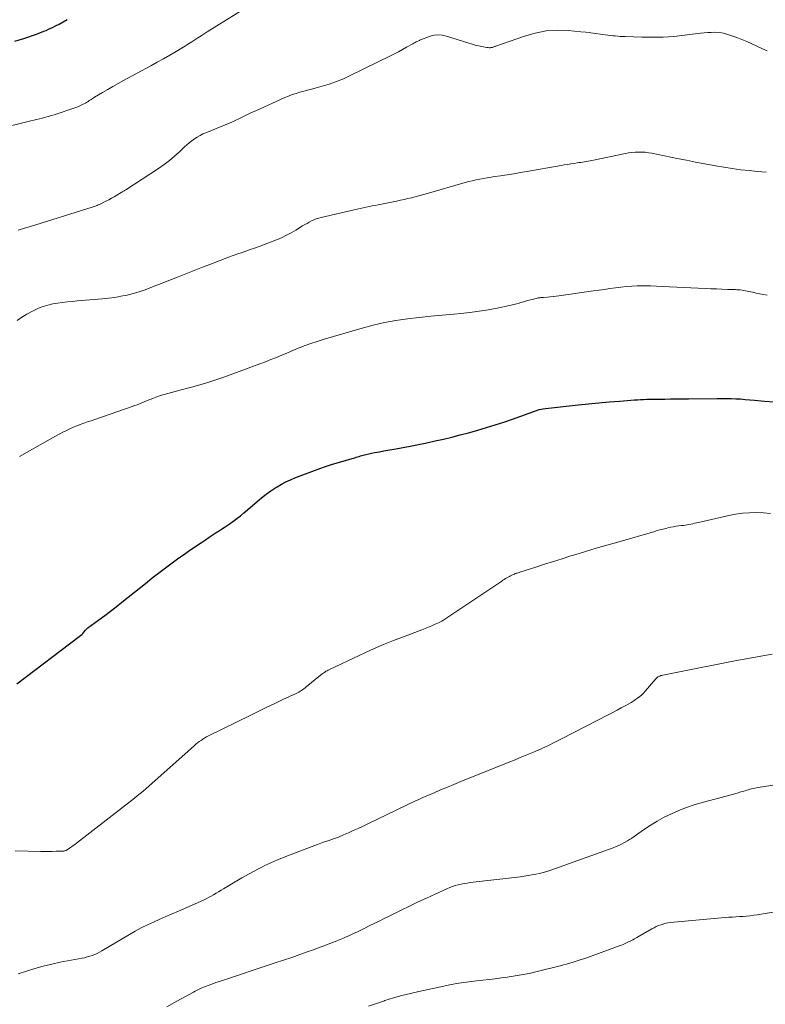
# Model space of a CAD drawing. Units: feet. Extents: x 1984997 to 1990035, y 535000 to 540000.
# Drawn here: x 1985864 to 1985973, y 537804 to 537948 of the extents above; entities that cross this region are included whole.
import ezdxf

# ---------------------------------------------------------------- set-up
doc = ezdxf.new("R2010")
doc.units = ezdxf.units.FT
doc.header["$LTSCALE"] = 100
doc.header["$MEASUREMENT"] = 0
doc.layers.add('CONTOUR INDEX', color=32, linetype='Continuous', lineweight=25)
doc.layers.add('CONTOUR INTERMEDIATE', color=40, linetype='Continuous', lineweight=15)

msp = doc.modelspace()

# ---------------------------------------------------------------- linework, layer by layer
at = {"layer": 'CONTOUR INDEX', "flags": 128}
for points, elevation in [([(1985862.82, 537945.11), (1985864.11, 537945.53), (1985865.96, 537946.17), (1985866.32, 537946.3), (1985866.68, 537946.43), (1985867.03, 537946.57), (1985867.38, 537946.71), (1985867.73, 537946.86), (1985868.08, 537947.01), (1985868.42, 537947.18), (1985868.75, 537947.35), (1985869.29, 537947.63), (1985869.89, 537947.96), (1985870.47, 537948.31)], 840), ([(1985863.1, 537851.16), (1985872.22, 537858.08), (1985872.41, 537858.23), (1985872.59, 537858.39), (1985872.75, 537858.56), (1985872.91, 537858.74), (1985873.15, 537859.03), (1985873.19, 537859.07), (1985873.23, 537859.12), (1985873.27, 537859.16), (1985873.31, 537859.2), (1985873.35, 537859.24), (1985873.39, 537859.28), (1985873.44, 537859.31), (1985873.48, 537859.35), (1985875.1, 537860.54), (1985875.95, 537861.17), (1985876.79, 537861.81), (1985877.63, 537862.46), (1985878.46, 537863.12), (1985882.14, 537866.06), (1985882.9, 537866.67), (1985883.67, 537867.27), (1985884.44, 537867.87), (1985885.22, 537868.45), (1985886, 537869.03), (1985886.79, 537869.61), (1985887.59, 537870.16), (1985888.39, 537870.72), (1985890.08, 537871.86), (1985890.66, 537872.25), (1985891.24, 537872.63), (1985891.82, 537873.01), (1985892.41, 537873.39), (1985892.43, 537873.4), (1985893, 537873.77), (1985893.57, 537874.15), (1985894.13, 537874.54), (1985894.69, 537874.93), (1985895.24, 537875.34), (1985895.78, 537875.76), (1985896.31, 537876.19), (1985896.83, 537876.63), (1985898.22, 537877.83), (1985898.88, 537878.38), (1985899.55, 537878.9), (1985900.24, 537879.39), (1985900.95, 537879.86), (1985901.15, 537879.99), (1985901.78, 537880.36), (1985902.42, 537880.7), (1985903.09, 537881.01), (1985903.77, 537881.29), (1985907.4, 537882.64), (1985908.24, 537882.94), (1985909.09, 537883.23), (1985909.94, 537883.49), (1985910.8, 537883.75), (1985912.11, 537884.12), (1985912.31, 537884.18), (1985912.52, 537884.24), (1985912.72, 537884.3), (1985912.93, 537884.37), (1985913.13, 537884.43), (1985913.34, 537884.49), (1985913.54, 537884.55), (1985913.75, 537884.61), (1985914.15, 537884.72), (1985914.56, 537884.82), (1985914.97, 537884.92), (1985915.38, 537885), (1985915.8, 537885.07), (1985916.15, 537885.12), (1985916.74, 537885.22), (1985917.33, 537885.32), (1985917.92, 537885.43), (1985918.51, 537885.54), (1985920.61, 537885.94), (1985921.83, 537886.18), (1985923.06, 537886.43), (1985924.28, 537886.69), (1985925.5, 537886.97), (1985926.72, 537887.26), (1985927.93, 537887.56), (1985929.14, 537887.88), (1985930.34, 537888.22), (1985930.5, 537888.26), (1985931.78, 537888.64), (1985933.05, 537889.03), (1985934.31, 537889.45), (1985935.57, 537889.88), (1985939.21, 537891.18), (1985939.49, 537891.27), (1985939.78, 537891.34), (1985940.08, 537891.4), (1985940.38, 537891.44), (1985945.17, 537891.96), (1985946.69, 537892.12), (1985948.21, 537892.26), (1985949.73, 537892.4), (1985951.25, 537892.52), (1985953.4, 537892.68), (1985953.85, 537892.72), (1985954.3, 537892.74), (1985954.75, 537892.76), (1985955.2, 537892.78), (1985955.65, 537892.79), (1985956.1, 537892.8), (1985956.55, 537892.81), (1985957, 537892.81), (1985957.83, 537892.81), (1985958.7, 537892.82), (1985959.57, 537892.82), (1985960.44, 537892.83), (1985961.31, 537892.84), (1985965.51, 537892.91), (1985966.19, 537892.91), (1985966.87, 537892.91), (1985967.56, 537892.89), (1985968.24, 537892.86), (1985968.91, 537892.82), (1985969.59, 537892.77), (1985970.27, 537892.72), (1985970.95, 537892.66), (1985972.43, 537892.52), (1985973.85, 537892.39)], 860)]:
    msp.add_lwpolyline(points, dxfattribs=dict(at, elevation=elevation))
at = {"layer": 'CONTOUR INTERMEDIATE', "flags": 128}
for points, elevation in [([(1985860.19, 537932.25), (1985865.13, 537933.46), (1985865.56, 537933.57), (1985865.99, 537933.67), (1985866.42, 537933.78), (1985866.85, 537933.89), (1985867.28, 537934), (1985867.71, 537934.12), (1985868.13, 537934.25), (1985868.56, 537934.38), (1985871.72, 537935.42), (1985872.02, 537935.53), (1985872.32, 537935.66), (1985872.62, 537935.8), (1985872.9, 537935.95), (1985873.13, 537936.08), (1985873.3, 537936.18), (1985873.46, 537936.28), (1985873.62, 537936.39), (1985873.78, 537936.5), (1985873.94, 537936.61), (1985874.1, 537936.72), (1985874.26, 537936.82), (1985874.43, 537936.92), (1985875.62, 537937.63), (1985876.38, 537938.07), (1985877.15, 537938.51), (1985877.92, 537938.94), (1985878.7, 537939.37), (1985882.69, 537941.54), (1985883.62, 537942.05), (1985884.55, 537942.57), (1985885.47, 537943.1), (1985886.38, 537943.64), (1985887.28, 537944.17), (1985887.74, 537944.45), (1985888.2, 537944.73), (1985888.66, 537945.02), (1985889.12, 537945.31), (1985889.57, 537945.6), (1985890.03, 537945.89), (1985890.48, 537946.18), (1985890.94, 537946.47), (1985896.56, 537949.98)], 844), ([(1985863.3, 537917.52), (1985864.19, 537917.79), (1985865.08, 537918.06), (1985874.1, 537920.86), (1985874.25, 537920.9), (1985874.39, 537920.95), (1985874.54, 537921.01), (1985874.69, 537921.06), (1985874.83, 537921.12), (1985874.98, 537921.18), (1985875.12, 537921.24), (1985875.26, 537921.31), (1985876.12, 537921.73), (1985876.53, 537921.94), (1985876.93, 537922.16), (1985877.33, 537922.38), (1985877.73, 537922.62), (1985878.35, 537922.99), (1985878.43, 537923.04), (1985878.52, 537923.09), (1985878.6, 537923.14), (1985878.69, 537923.19), (1985878.77, 537923.25), (1985878.86, 537923.3), (1985878.94, 537923.35), (1985879.02, 537923.4), (1985883.82, 537926.53), (1985884.62, 537927.09), (1985885.4, 537927.67), (1985886.15, 537928.3), (1985886.87, 537928.96), (1985887.59, 537929.66), (1985887.95, 537929.98), (1985888.31, 537930.29), (1985888.68, 537930.58), (1985889.07, 537930.86), (1985889.47, 537931.11), (1985889.88, 537931.35), (1985890.31, 537931.56), (1985890.75, 537931.75), (1985893.21, 537932.73), (1985893.82, 537932.98), (1985894.43, 537933.25), (1985895.03, 537933.53), (1985895.63, 537933.81), (1985896.23, 537934.11), (1985896.82, 537934.4), (1985897.43, 537934.68), (1985898.03, 537934.95), (1985902.3, 537936.88), (1985902.84, 537937.1), (1985903.38, 537937.31), (1985903.93, 537937.49), (1985904.48, 537937.65), (1985905.05, 537937.8), (1985905.61, 537937.95), (1985906.17, 537938.1), (1985906.73, 537938.26), (1985907.73, 537938.53), (1985908.79, 537938.85), (1985909.82, 537939.21), (1985910.84, 537939.63), (1985911.84, 537940.09), (1985917.72, 537942.97), (1985918.32, 537943.27), (1985918.91, 537943.58), (1985919.5, 537943.9), (1985920.08, 537944.23), (1985921.01, 537944.76), (1985921.13, 537944.83), (1985921.25, 537944.89), (1985921.36, 537944.95), (1985921.48, 537945.01), (1985921.6, 537945.07), (1985921.72, 537945.13), (1985921.84, 537945.19), (1985921.96, 537945.24), (1985922.04, 537945.28), (1985922.2, 537945.35), (1985922.36, 537945.42), (1985922.52, 537945.48), (1985922.68, 537945.54), (1985923.53, 537945.84), (1985924.13, 537945.99), (1985924.72, 537946.06), (1985925.31, 537946.01), (1985925.91, 537945.88), (1985929.21, 537944.83), (1985929.68, 537944.69), (1985930.14, 537944.56), (1985930.61, 537944.45), (1985931.09, 537944.35), (1985931.8, 537944.21), (1985931.92, 537944.19), (1985932.04, 537944.18), (1985932.16, 537944.17), (1985932.28, 537944.17), (1985932.3, 537944.17), (1985932.41, 537944.18), (1985932.52, 537944.2), (1985932.63, 537944.22), (1985932.73, 537944.25), (1985932.84, 537944.29), (1985932.94, 537944.33), (1985933.05, 537944.36), (1985933.15, 537944.4), (1985937.33, 537945.87), (1985938.9, 537946.32), (1985940.49, 537946.62), (1985942.1, 537946.72), (1985943.73, 537946.67), (1985945.59, 537946.5), (1985946.3, 537946.43), (1985947.02, 537946.35), (1985947.73, 537946.26), (1985948.44, 537946.16), (1985949.13, 537946.06), (1985949.5, 537946.01), (1985949.87, 537945.97), (1985950.23, 537945.93), (1985950.6, 537945.89), (1985950.97, 537945.86), (1985951.34, 537945.83), (1985951.7, 537945.81), (1985952.07, 537945.8), (1985954.47, 537945.71), (1985956.03, 537945.69), (1985957.6, 537945.72), (1985959.16, 537945.83), (1985960.71, 537945.99), (1985963.08, 537946.3), (1985963.6, 537946.35), (1985964.13, 537946.4), (1985964.65, 537946.42), (1985965.17, 537946.43), (1985965.69, 537946.4), (1985966.21, 537946.33), (1985966.71, 537946.22), (1985967.21, 537946.07), (1985968.36, 537945.66), (1985969.11, 537945.37), (1985969.86, 537945.07), (1985970.6, 537944.74), (1985971.33, 537944.39), (1985972.06, 537944.06), (1985972.8, 537943.74)], 848), ([(1985863.15, 537904.29), (1985863.83, 537904.78), (1985864.54, 537905.24), (1985865.29, 537905.63), (1985866.05, 537905.98), (1985866.28, 537906.08), (1985866.96, 537906.33), (1985867.65, 537906.54), (1985868.35, 537906.71), (1985869.06, 537906.84), (1985869.77, 537906.93), (1985870.49, 537907.02), (1985871.21, 537907.09), (1985871.93, 537907.16), (1985875.6, 537907.45), (1985876.51, 537907.55), (1985877.41, 537907.67), (1985878.31, 537907.83), (1985879.21, 537908.02), (1985880.09, 537908.25), (1985880.97, 537908.5), (1985881.84, 537908.79), (1985882.7, 537909.11), (1985886.58, 537910.63), (1985887.8, 537911.11), (1985889.02, 537911.59), (1985890.24, 537912.07), (1985891.47, 537912.54), (1985892.27, 537912.86), (1985893.09, 537913.17), (1985893.92, 537913.48), (1985894.74, 537913.78), (1985895.57, 537914.08), (1985895.93, 537914.21), (1985896.58, 537914.44), (1985897.22, 537914.67), (1985897.87, 537914.89), (1985898.51, 537915.12), (1985899.16, 537915.35), (1985899.8, 537915.59), (1985900.43, 537915.84), (1985901.07, 537916.1), (1985901.19, 537916.15), (1985901.88, 537916.45), (1985902.55, 537916.78), (1985903.22, 537917.13), (1985903.87, 537917.51), (1985904.87, 537918.12), (1985905.2, 537918.31), (1985905.53, 537918.49), (1985905.86, 537918.67), (1985906.2, 537918.85), (1985906.54, 537919.01), (1985906.89, 537919.15), (1985907.24, 537919.26), (1985907.61, 537919.36), (1985912.4, 537920.48), (1985912.84, 537920.58), (1985913.28, 537920.68), (1985913.73, 537920.77), (1985914.17, 537920.86), (1985914.62, 537920.95), (1985915.06, 537921.04), (1985915.51, 537921.13), (1985915.95, 537921.22), (1985918.63, 537921.76), (1985919.18, 537921.87), (1985919.72, 537921.99), (1985920.27, 537922.11), (1985920.81, 537922.24), (1985921.35, 537922.38), (1985921.89, 537922.52), (1985922.43, 537922.66), (1985922.96, 537922.81), (1985928.66, 537924.45), (1985929.19, 537924.6), (1985929.73, 537924.73), (1985930.26, 537924.86), (1985930.81, 537924.97), (1985931.35, 537925.07), (1985931.89, 537925.17), (1985932.44, 537925.26), (1985932.99, 537925.34), (1985933.83, 537925.46), (1985934.8, 537925.6), (1985935.76, 537925.75), (1985936.73, 537925.91), (1985937.69, 537926.08), (1985942.67, 537926.96), (1985943.15, 537927.04), (1985943.63, 537927.12), (1985944.12, 537927.2), (1985944.6, 537927.27), (1985945.03, 537927.33), (1985945.3, 537927.37), (1985945.57, 537927.41), (1985945.84, 537927.45), (1985946.11, 537927.5), (1985946.38, 537927.54), (1985946.65, 537927.59), (1985946.92, 537927.64), (1985947.19, 537927.7), (1985952.09, 537928.7), (1985952.56, 537928.79), (1985953.04, 537928.86), (1985953.53, 537928.9), (1985954.01, 537928.92), (1985954.49, 537928.91), (1985954.98, 537928.88), (1985955.45, 537928.82), (1985955.93, 537928.74), (1985959.67, 537927.99), (1985961.01, 537927.73), (1985962.35, 537927.46), (1985963.69, 537927.21), (1985965.03, 537926.95), (1985965.28, 537926.91), (1985966.5, 537926.69), (1985967.72, 537926.5), (1985968.95, 537926.34), (1985970.19, 537926.2), (1985971.42, 537926.08), (1985972.66, 537925.98)], 852), ([(1985863.49, 537884.41), (1985869.11, 537887.58), (1985869.47, 537887.77), (1985869.82, 537887.96), (1985870.18, 537888.14), (1985870.55, 537888.32), (1985870.84, 537888.47), (1985871.06, 537888.57), (1985871.28, 537888.66), (1985871.5, 537888.75), (1985871.72, 537888.84), (1985872.35, 537889.07), (1985872.89, 537889.27), (1985873.43, 537889.46), (1985873.97, 537889.65), (1985874.51, 537889.84), (1985879.98, 537891.73), (1985880.33, 537891.85), (1985880.67, 537891.98), (1985881.02, 537892.12), (1985881.36, 537892.26), (1985881.7, 537892.4), (1985882.04, 537892.54), (1985882.38, 537892.68), (1985882.72, 537892.81), (1985883.06, 537892.95), (1985883.58, 537893.14), (1985884.1, 537893.33), (1985884.63, 537893.49), (1985885.16, 537893.64), (1985885.71, 537893.79), (1985886.25, 537893.93), (1985886.79, 537894.07), (1985887.33, 537894.21), (1985888.65, 537894.56), (1985889.84, 537894.89), (1985891.03, 537895.24), (1985892.21, 537895.62), (1985893.38, 537896.03), (1985897.84, 537897.65), (1985898.65, 537897.95), (1985899.45, 537898.26), (1985900.26, 537898.58), (1985901.05, 537898.91), (1985901.85, 537899.24), (1985902.65, 537899.57), (1985903.45, 537899.9), (1985904.24, 537900.23), (1985904.37, 537900.28), (1985905.24, 537900.63), (1985906.11, 537900.95), (1985906.99, 537901.24), (1985907.88, 537901.52), (1985913.57, 537903.18), (1985915.21, 537903.62), (1985916.87, 537904), (1985918.54, 537904.3), (1985920.22, 537904.54), (1985921.91, 537904.73), (1985923.61, 537904.91), (1985925.3, 537905.08), (1985927, 537905.24), (1985928.01, 537905.33), (1985929.35, 537905.47), (1985930.69, 537905.65), (1985932.02, 537905.87), (1985933.34, 537906.12), (1985935.16, 537906.49), (1985935.57, 537906.59), (1985935.98, 537906.68), (1985936.39, 537906.8), (1985936.8, 537906.92), (1985937.2, 537907.04), (1985937.61, 537907.16), (1985938.02, 537907.27), (1985938.43, 537907.37), (1985939.04, 537907.53), (1985939.18, 537907.56), (1985939.31, 537907.59), (1985939.44, 537907.61), (1985939.58, 537907.63), (1985939.71, 537907.65), (1985939.84, 537907.66), (1985939.98, 537907.67), (1985940.11, 537907.68), (1985940.68, 537907.72), (1985941.1, 537907.75), (1985941.52, 537907.79), (1985941.94, 537907.84), (1985942.36, 537907.9), (1985947.44, 537908.62), (1985948.24, 537908.74), (1985949.04, 537908.85), (1985949.83, 537908.97), (1985950.63, 537909.08), (1985951.43, 537909.19), (1985952.23, 537909.27), (1985953.03, 537909.31), (1985953.83, 537909.34), (1985953.98, 537909.34), (1985954.87, 537909.35), (1985955.75, 537909.34), (1985956.63, 537909.32), (1985957.51, 537909.28), (1985963.77, 537908.97), (1985964.58, 537908.94), (1985965.39, 537908.9), (1985966.2, 537908.87), (1985967.01, 537908.85), (1985968.12, 537908.81), (1985968.37, 537908.8), (1985968.63, 537908.78), (1985968.89, 537908.76), (1985969.14, 537908.73), (1985969.39, 537908.69), (1985969.65, 537908.65), (1985969.9, 537908.6), (1985970.15, 537908.55), (1985970.7, 537908.43), (1985971.23, 537908.31), (1985971.76, 537908.2), (1985972.29, 537908.09), (1985972.82, 537907.99)], 856), ([(1985862.86, 537826.75), (1985866.59, 537826.69), (1985867.15, 537826.69), (1985867.71, 537826.69), (1985868.27, 537826.69), (1985868.84, 537826.7), (1985869.78, 537826.71), (1985869.87, 537826.72), (1985869.96, 537826.73), (1985870.04, 537826.75), (1985870.13, 537826.77), (1985870.21, 537826.8), (1985870.29, 537826.83), (1985870.37, 537826.88), (1985870.44, 537826.92), (1985870.81, 537827.17), (1985871.07, 537827.35), (1985871.32, 537827.53), (1985871.57, 537827.71), (1985871.82, 537827.9), (1985878.54, 537833.1), (1985878.98, 537833.44), (1985879.41, 537833.77), (1985879.85, 537834.11), (1985880.28, 537834.45), (1985880.71, 537834.79), (1985881.14, 537835.13), (1985881.56, 537835.49), (1985881.97, 537835.85), (1985889.04, 537842.14), (1985889.28, 537842.35), (1985889.53, 537842.55), (1985889.78, 537842.74), (1985890.04, 537842.92), (1985890.3, 537843.1), (1985890.57, 537843.27), (1985890.84, 537843.42), (1985891.12, 537843.57), (1985897.29, 537846.62), (1985898.46, 537847.19), (1985899.63, 537847.76), (1985900.8, 537848.32), (1985901.98, 537848.87), (1985903.94, 537849.78), (1985904.14, 537849.87), (1985904.34, 537849.98), (1985904.53, 537850.09), (1985904.71, 537850.2), (1985904.9, 537850.33), (1985905.08, 537850.45), (1985905.25, 537850.59), (1985905.42, 537850.72), (1985907.52, 537852.45), (1985907.67, 537852.57), (1985907.82, 537852.69), (1985907.97, 537852.8), (1985908.13, 537852.91), (1985908.29, 537853.01), (1985908.46, 537853.1), (1985908.63, 537853.19), (1985908.8, 537853.28), (1985913.15, 537855.34), (1985914.81, 537856.1), (1985916.48, 537856.83), (1985918.18, 537857.51), (1985919.88, 537858.17), (1985922.32, 537859.06), (1985922.81, 537859.25), (1985923.31, 537859.45), (1985923.79, 537859.66), (1985924.28, 537859.88), (1985924.75, 537860.11), (1985925.22, 537860.36), (1985925.67, 537860.63), (1985926.12, 537860.92), (1985934, 537866.2), (1985934.18, 537866.32), (1985934.37, 537866.44), (1985934.55, 537866.56), (1985934.74, 537866.67), (1985934.76, 537866.68), (1985934.94, 537866.79), (1985935.12, 537866.89), (1985935.3, 537866.98), (1985935.49, 537867.07), (1985935.6, 537867.12), (1985935.73, 537867.18), (1985935.86, 537867.23), (1985935.99, 537867.29), (1985936.13, 537867.34), (1985936.26, 537867.38), (1985936.39, 537867.43), (1985936.53, 537867.47), (1985936.66, 537867.52), (1985938.97, 537868.25), (1985940.26, 537868.66), (1985941.55, 537869.06), (1985942.84, 537869.46), (1985944.13, 537869.87), (1985944.68, 537870.03), (1985946.24, 537870.51), (1985947.81, 537870.99), (1985949.38, 537871.45), (1985950.96, 537871.91), (1985956.37, 537873.46), (1985956.61, 537873.53), (1985956.85, 537873.6), (1985957.08, 537873.67), (1985957.32, 537873.73), (1985957.56, 537873.8), (1985957.8, 537873.86), (1985958.04, 537873.91), (1985958.28, 537873.97), (1985958.71, 537874.06), (1985959.11, 537874.14), (1985959.5, 537874.21), (1985959.9, 537874.27), (1985960.3, 537874.32), (1985960.54, 537874.35), (1985960.82, 537874.39), (1985961.1, 537874.43), (1985961.38, 537874.48), (1985961.66, 537874.53), (1985961.94, 537874.59), (1985962.21, 537874.65), (1985962.49, 537874.71), (1985962.77, 537874.77), (1985967.2, 537875.78), (1985968.2, 537875.97), (1985969.21, 537876.11), (1985970.23, 537876.19), (1985971.25, 537876.21), (1985972.27, 537876.18), (1985973.29, 537876.1)], 864), ([(1985863.29, 537808.81), (1985864.51, 537809.2), (1985865.73, 537809.57), (1985866.96, 537809.91), (1985868.2, 537810.21), (1985869.45, 537810.47), (1985872.63, 537811.07), (1985873.01, 537811.15), (1985873.38, 537811.25), (1985873.75, 537811.36), (1985874.12, 537811.48), (1985874.48, 537811.62), (1985874.84, 537811.78), (1985875.18, 537811.95), (1985875.52, 537812.14), (1985879.55, 537814.53), (1985880.42, 537815.02), (1985881.29, 537815.49), (1985882.18, 537815.93), (1985883.08, 537816.36), (1985883.99, 537816.76), (1985884.9, 537817.17), (1985885.81, 537817.57), (1985886.72, 537817.97), (1985890.38, 537819.58), (1985890.76, 537819.76), (1985891.14, 537819.94), (1985891.51, 537820.14), (1985891.87, 537820.35), (1985892.23, 537820.57), (1985892.6, 537820.79), (1985892.96, 537821.01), (1985893.32, 537821.22), (1985895.98, 537822.8), (1985897.69, 537823.75), (1985899.44, 537824.65), (1985901.22, 537825.46), (1985903.04, 537826.2), (1985905.5, 537827.13), (1985906.27, 537827.42), (1985907.04, 537827.7), (1985907.81, 537827.97), (1985908.58, 537828.23), (1985908.64, 537828.25), (1985909.38, 537828.51), (1985910.12, 537828.79), (1985910.85, 537829.09), (1985911.57, 537829.4), (1985912.29, 537829.72), (1985913.01, 537830.05), (1985913.72, 537830.39), (1985914.43, 537830.72), (1985921.39, 537834.06), (1985921.77, 537834.24), (1985922.16, 537834.42), (1985922.55, 537834.59), (1985922.94, 537834.76), (1985924.1, 537835.26), (1985925.07, 537835.67), (1985926.05, 537836.08), (1985927.02, 537836.48), (1985928, 537836.88), (1985934.96, 537839.68), (1985935.95, 537840.08), (1985936.93, 537840.49), (1985937.91, 537840.9), (1985938.89, 537841.31), (1985939.86, 537841.74), (1985940.83, 537842.18), (1985941.79, 537842.64), (1985942.74, 537843.12), (1985949.67, 537846.69), (1985950.27, 537847.01), (1985950.87, 537847.33), (1985951.47, 537847.65), (1985952.07, 537847.98), (1985952.58, 537848.27), (1985952.91, 537848.46), (1985953.24, 537848.66), (1985953.56, 537848.87), (1985953.88, 537849.09), (1985954.18, 537849.32), (1985954.47, 537849.57), (1985954.74, 537849.84), (1985955, 537850.12), (1985956.52, 537851.89), (1985956.62, 537852), (1985956.73, 537852.1), (1985956.85, 537852.18), (1985956.98, 537852.26), (1985957.12, 537852.32), (1985957.26, 537852.38), (1985957.4, 537852.42), (1985957.55, 537852.46), (1985962.67, 537853.48), (1985965.39, 537854.01), (1985968.1, 537854.53), (1985970.82, 537855.03), (1985973.54, 537855.52)], 868), ([(1985885.04, 537803.97), (1985886.51, 537804.79), (1985888.91, 537806.11), (1985889.19, 537806.26), (1985889.47, 537806.4), (1985889.76, 537806.54), (1985890.05, 537806.67), (1985890.54, 537806.87), (1985891.08, 537807.09), (1985891.62, 537807.3), (1985892.17, 537807.5), (1985892.72, 537807.69), (1985900.87, 537810.38), (1985902.08, 537810.78), (1985903.29, 537811.19), (1985904.5, 537811.61), (1985905.71, 537812.04), (1985906.33, 537812.26), (1985907.23, 537812.58), (1985908.11, 537812.92), (1985909, 537813.26), (1985909.88, 537813.62), (1985910.84, 537814.01), (1985911.23, 537814.18), (1985911.63, 537814.35), (1985912.02, 537814.53), (1985912.41, 537814.71), (1985912.8, 537814.89), (1985913.19, 537815.08), (1985913.58, 537815.27), (1985913.97, 537815.46), (1985914.64, 537815.79), (1985915.36, 537816.14), (1985916.09, 537816.5), (1985916.81, 537816.86), (1985917.53, 537817.21), (1985919.29, 537818.08), (1985920.52, 537818.69), (1985921.77, 537819.29), (1985923.02, 537819.87), (1985924.27, 537820.45), (1985925.98, 537821.22), (1985926.39, 537821.39), (1985926.8, 537821.55), (1985927.21, 537821.68), (1985927.64, 537821.8), (1985928.07, 537821.9), (1985928.5, 537821.99), (1985928.93, 537822.06), (1985929.37, 537822.12), (1985936.74, 537822.99), (1985937.3, 537823.06), (1985937.86, 537823.14), (1985938.42, 537823.24), (1985938.98, 537823.34), (1985939.53, 537823.47), (1985940.08, 537823.61), (1985940.62, 537823.77), (1985941.16, 537823.95), (1985950.32, 537827.23), (1985950.74, 537827.39), (1985951.15, 537827.56), (1985951.54, 537827.76), (1985951.94, 537827.97), (1985952.39, 537828.24), (1985952.55, 537828.33), (1985952.7, 537828.43), (1985952.86, 537828.53), (1985953.01, 537828.63), (1985954.71, 537829.82), (1985955.7, 537830.48), (1985956.71, 537831.1), (1985957.76, 537831.67), (1985958.83, 537832.2), (1985959.92, 537832.67), (1985961.03, 537833.1), (1985962.16, 537833.48), (1985963.3, 537833.82), (1985966.83, 537834.76), (1985967.37, 537834.91), (1985967.91, 537835.06), (1985968.45, 537835.22), (1985968.99, 537835.38), (1985969.6, 537835.56), (1985969.83, 537835.63), (1985970.07, 537835.7), (1985970.3, 537835.77), (1985970.54, 537835.83), (1985970.78, 537835.9), (1985971.01, 537835.95), (1985971.25, 537836), (1985971.49, 537836.04), (1985978.62, 537837.13)], 872), ([(1985914.5, 537804.08), (1985915.67, 537804.47), (1985916.84, 537804.86), (1985916.93, 537804.89), (1985918.16, 537805.26), (1985919.39, 537805.61), (1985920.64, 537805.93), (1985921.89, 537806.21), (1985925.53, 537807), (1985926.63, 537807.22), (1985927.72, 537807.42), (1985928.83, 537807.58), (1985929.93, 537807.72), (1985930.32, 537807.76), (1985931.23, 537807.87), (1985932.15, 537807.98), (1985933.06, 537808.08), (1985933.97, 537808.19), (1985934.5, 537808.26), (1985935.67, 537808.43), (1985936.84, 537808.62), (1985938, 537808.86), (1985939.16, 537809.12), (1985942.55, 537809.96), (1985943.02, 537810.08), (1985943.49, 537810.21), (1985943.96, 537810.34), (1985944.43, 537810.48), (1985944.89, 537810.63), (1985945.35, 537810.78), (1985945.82, 537810.94), (1985946.28, 537811.1), (1985951.33, 537812.92), (1985951.65, 537813.04), (1985951.96, 537813.16), (1985952.26, 537813.3), (1985952.56, 537813.45), (1985952.86, 537813.6), (1985953.15, 537813.76), (1985953.44, 537813.92), (1985953.74, 537814.09), (1985955.95, 537815.35), (1985956.28, 537815.53), (1985956.61, 537815.69), (1985956.95, 537815.83), (1985957.29, 537815.95), (1985957.44, 537816), (1985957.87, 537816.13), (1985958.31, 537816.23), (1985958.75, 537816.31), (1985959.19, 537816.36), (1985967.22, 537817.05), (1985967.74, 537817.09), (1985968.26, 537817.13), (1985968.78, 537817.16), (1985969.3, 537817.19), (1985969.82, 537817.23), (1985970.34, 537817.28), (1985970.86, 537817.35), (1985971.38, 537817.42), (1985976.31, 537818.25)], 876)]:
    msp.add_lwpolyline(points, dxfattribs=dict(at, elevation=elevation))

doc.saveas('drawing.dxf')
